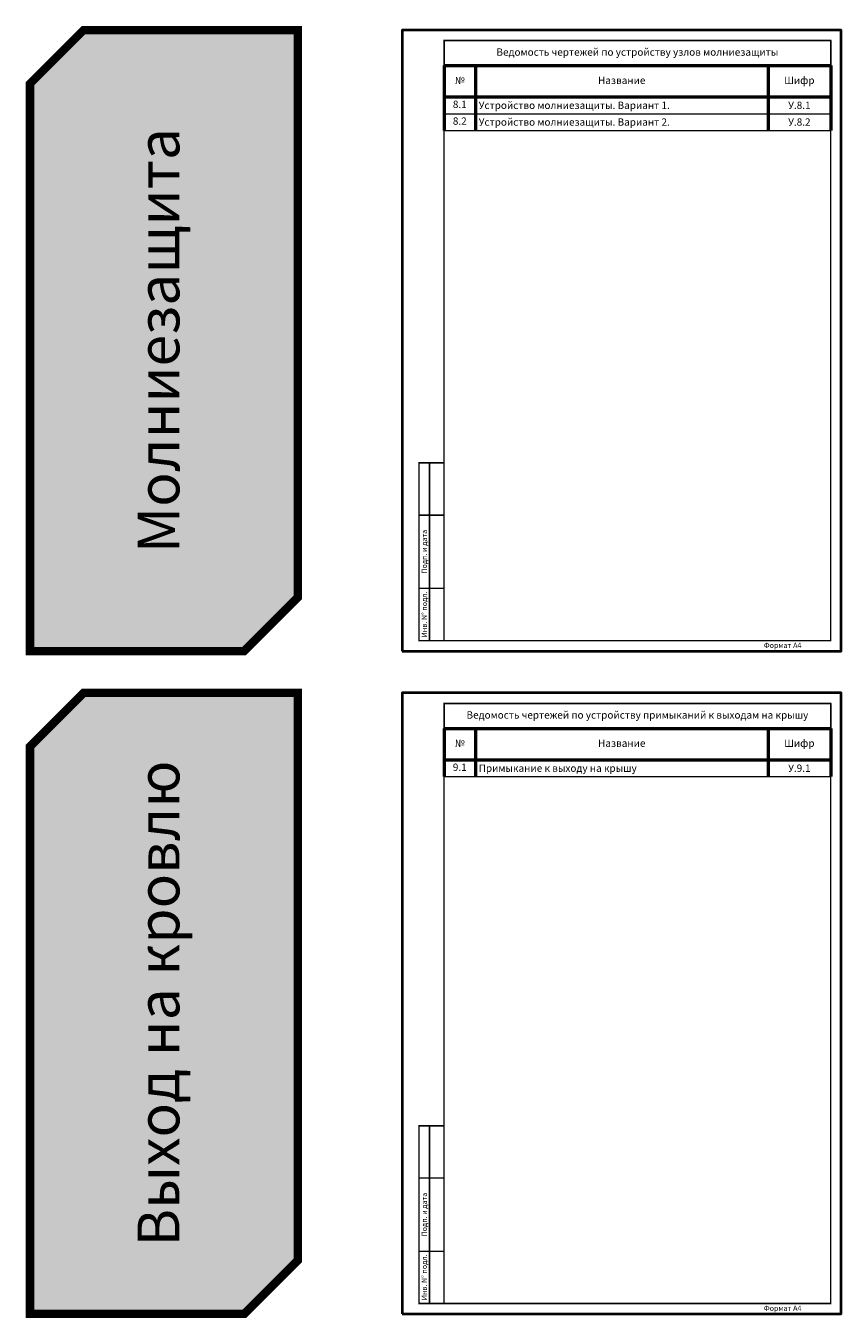
# Model space of a CAD drawing. Units: millimetres. Extents: x 39616 to 74839, y -31720 to 2974.
# Drawn here: x 39938 to 43839, y -28550 to -22370 of the extents above; entities that cross this region are included whole.
import ezdxf
from ezdxf.enums import TextEntityAlignment as Align

# ---------------------------------------------------------------- set-up
doc = ezdxf.new("R2010")
doc.units = ezdxf.units.MM
doc.layers.get('0').update_dxf_attribs({"lineweight": 30})
doc.layers.get('DEFPOINTS').update_dxf_attribs({"color": 251, "lineweight": 0})
doc.layers.add('TN-АННОТАЦИИ', color=7, linetype='Continuous', lineweight=20, true_color=0x000000)
doc.layers.add('TN-ТАБЛИЦЫ', color=7, linetype='Continuous', lineweight=40, true_color=0x000000)
doc.styles.add('TN-Текст', font='isocpeur.ttf')
doc.styles.add('TN-Текст-Аннотативный', font='isocpeur.ttf')

# ---------------------------------------------------------------- blocks, each defined once
blk = doc.blocks.new('*U19')
blk.add_lwpolyline([(0, 0), (210, 0), (210, 297), (0, 297)], close=True)
at = {"const_width": 0.7}
for points in [[(20, 5), (205, 5), (205, 292), (20, 292)], [(8, 5), (20, 5), (20, 90), (8, 90)]]:
    blk.add_lwpolyline(points, close=True, dxfattribs=at)
for points in [[(13, 5), (13, 90)], [(20, 65), (8, 65)], [(20, 30), (8, 30)]]:
    blk.add_lwpolyline(points, dxfattribs=at)
at = {"color": 0, "style": 'TN-Текст'}
for s, p in [('Подп. и дата', (10.5, 47.5)), ('Инв. N%%D подл.', (10.5, 17.5))]:
    blk.add_text(s, height=2.5, rotation=90, dxfattribs=at).set_placement(p, align=Align.MIDDLE_CENTER)
blk.add_text('Формат', height=2.5, dxfattribs=at).set_placement((173, 1.5))
at = {"color": 0, "style": 'TN-Текст', "flags": 8}
blk.add_attdef('ФОРМАТ', (187, 1.5), '', height=2.5, dxfattribs=at)
blk = doc.blocks.new('*T63')
at = {"layer": 'DEFPOINTS', "color": 8, "linetype": 'ByBlock', "lineweight": 0, "transparency": 16777216}
for p, q in [((0, 0), (1850, 0)), ((0, 0), (0, -120)), ((1850, 0), (1850, -120))]:
    blk.add_line(p, q, dxfattribs=at)
at = {"layer": 'TN-ТАБЛИЦЫ', "color": 0, "linetype": 'Continuous', "lineweight": 50, "transparency": 16777216}
for p, q in [((0, -120), (1850, -120)), ((0, -120), (0, -270)), ((150, -120), (150, -270)), ((1550, -120), (1550, -270)), ((1850, -120), (1850, -270)), ((0, -270), (1850, -270))]:
    blk.add_line(p, q, dxfattribs=at)
at = {"layer": 'TN-ТАБЛИЦЫ', "color": 0, "linetype": 'ByBlock', "lineweight": 50, "transparency": 16777216}
for p, q in [((0, -270), (0, -430)), ((150, -270), (150, -430)), ((1550, -270), (1550, -430)), ((1850, -270), (1850, -430))]:
    blk.add_line(p, q, dxfattribs=at)
at = {"layer": 'TN-ТАБЛИЦЫ', "color": 0, "linetype": 'ByBlock', "lineweight": 20, "transparency": 16777216}
for p, q in [((0, -350), (1850, -350)), ((0, -430), (1850, -430))]:
    blk.add_line(p, q, dxfattribs=at)
at = {"layer": 'TN-ТАБЛИЦЫ', "color": 7, "transparency": 16777216, "char_height": 35, "style": 'TN-Текст'}
for s, insert, width, attachment_point in [('Ведомость чертежей по устройству узлов молниезащиты', (925, -60), 1820, 5), ('№', (75, -195), 140, 5), ('Название', (850, -195), 1390, 5), ('Шифр', (1700, -195), 290, 5), ('8.1', (75, -310), 140, 5), (' {\\C0;Устройство молниезащиты. Вариант 1.}', (155, -310), 1390, 4), ('{\\C1;У.8.1}', (1700, -310), 290, 5), ('8.2', (75, -390), 140, 5), (' {\\C0;Устройство молниезащиты. Вариант 2.}', (155, -390), 1390, 4), ('{\\C1;У.8.2}', (1700, -390), 290, 5)]:
    blk.add_mtext(s, dxfattribs=dict(at, insert=insert, width=width, attachment_point=attachment_point))
blk = doc.blocks.new('*T65')
at = {"layer": 'DEFPOINTS', "color": 8, "linetype": 'ByBlock', "lineweight": 0, "transparency": 16777216}
for p, q in [((0, 0), (1850, 0)), ((0, 0), (0, -120)), ((1850, 0), (1850, -120))]:
    blk.add_line(p, q, dxfattribs=at)
at = {"layer": 'TN-ТАБЛИЦЫ', "color": 0, "linetype": 'Continuous', "lineweight": 50, "transparency": 16777216}
for p, q in [((0, -120), (1850, -120)), ((0, -120), (0, -270)), ((150, -120), (150, -270)), ((1550, -120), (1550, -270)), ((1850, -120), (1850, -270)), ((0, -270), (1850, -270))]:
    blk.add_line(p, q, dxfattribs=at)
at = {"layer": 'TN-ТАБЛИЦЫ', "color": 0, "linetype": 'ByBlock', "lineweight": 50, "transparency": 16777216}
for p, q in [((0, -270), (0, -350)), ((150, -270), (150, -350)), ((1550, -270), (1550, -350)), ((1850, -270), (1850, -350))]:
    blk.add_line(p, q, dxfattribs=at)
at = {"layer": 'TN-ТАБЛИЦЫ', "color": 0, "linetype": 'ByBlock', "lineweight": 20, "transparency": 16777216}
blk.add_line((0, -350), (1850, -350), dxfattribs=at)
at = {"layer": 'TN-ТАБЛИЦЫ', "color": 7, "transparency": 16777216, "char_height": 35, "style": 'TN-Текст'}
for s, insert, width, attachment_point in [('Ведомость чертежей по устройству примыканий к выходам на крышу', (925, -60), 1820, 5), ('№', (75, -195), 140, 5), ('Название', (850, -195), 1390, 5), ('Шифр', (1700, -195), 290, 5), ('9.1', (75, -310), 140, 5), (' {\\C0;Примыкание к выходу на крышу}', (155, -310), 1390, 4), ('{\\C1;У.9.1}', (1700, -310), 290, 5)]:
    blk.add_mtext(s, dxfattribs=dict(at, insert=insert, width=width, attachment_point=attachment_point))

msp = doc.modelspace()

# ---------------------------------------------------------------- hatches: boundary and pattern name
at = {"transparency": 33554687}
h = msp.add_hatch(color=1, dxfattribs=at)
h.dxf.hatch_style = 1
h.paths.add_polyline_path([(39957.7, -25360), (40982.4, -25360), (41239.1, -25103.4), (41239.1, -22390), (40214.4, -22390), (39957.7, -22646.6)])
h = msp.add_hatch(color=1, dxfattribs=at)
h.dxf.hatch_style = 1
h.paths.add_polyline_path([(39957.7, -28530), (40982.4, -28530), (41239.1, -28273.4), (41239.1, -25560), (40214.4, -25560), (39957.7, -25816.6)])

# ---------------------------------------------------------------- linework, layer by layer
at = {"color": 1, "const_width": 40}
for points in [[(39957.7, -25360), (40982.4, -25360), (41239.1, -25103.4), (41239.1, -22390), (40214.4, -22390), (39957.7, -22646.6)], [(39957.7, -28530), (40982.4, -28530), (41239.1, -28273.4), (41239.1, -25560), (40214.4, -25560), (39957.7, -25816.6)]]:
    msp.add_lwpolyline(points, close=True, dxfattribs=at)

# ---------------------------------------------------------------- block references
for name, p in [('*T63', (41939.1, -22440)), ('*T65', (41939.1, -25610))]:
    msp.add_blockref(name, p)
at = {"layer": 'TN-ТАБЛИЦЫ', "color": 7}
ref = msp.add_blockref('*U19', (41739.1, -25360), dxfattribs=dict(at, xscale=10, yscale=10, zscale=10))
ref.add_attrib('ФОРМАТ', 'А4', (43609.1, -25345), dxfattribs={"layer": '0', "color": 0, "height": 25, "style": 'TN-Текст'})
ref = msp.add_blockref('*U19', (41739.1, -28530), dxfattribs=dict(at, xscale=10, yscale=10, zscale=10))
ref.add_attrib('ФОРМАТ', 'А4', (43609.1, -28515), dxfattribs={"layer": '0', "color": 0, "height": 25, "style": 'TN-Текст'})

# ---------------------------------------------------------------- texts
at = {"layer": 'TN-АННОТАЦИИ', "color": 7, "true_color": 0xffffff, "char_height": 200, "width": 2970, "attachment_point": 5, "rotation": 90, "style": 'TN-Текст-Аннотативный'}
for s, insert in [('Молниезащита', (40598.4, -23875)), ('Выход на кровлю', (40598.4, -27045))]:
    msp.add_mtext(s, dxfattribs=dict(at, insert=insert))

doc.saveas('drawing.dxf')
